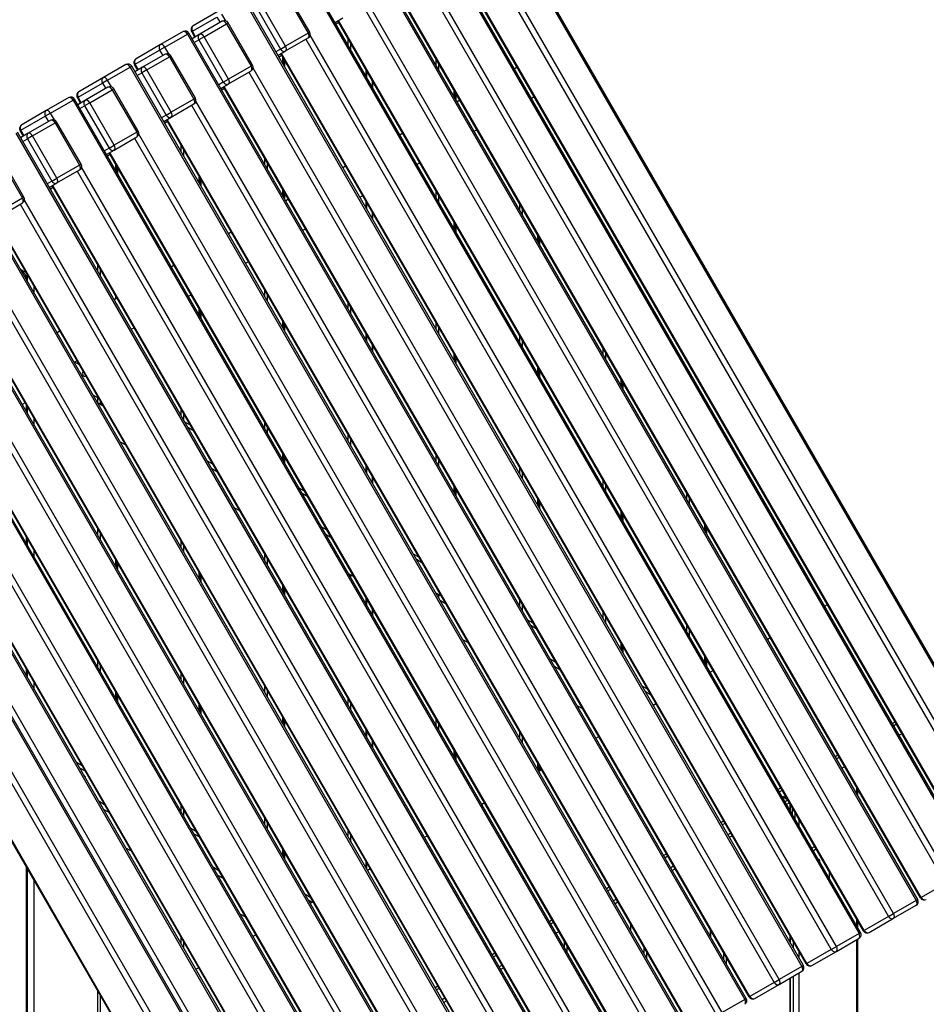
# Model space of a CAD drawing. Units: inches. Extents: x -1122 to 1067, y -532 to 306.
# Drawn here: x 988 to 1023, y 219 to 258 of the extents above; entities that cross this region are included whole.
import ezdxf

# ---------------------------------------------------------------- set-up
doc = ezdxf.new("R2010")
doc.units = ezdxf.units.IN
doc.header["$LTSCALE"] = 64
doc.header["$MEASUREMENT"] = 0
doc.layers.get('0').update_dxf_attribs({"linetype": 'CONTINUOUS'})

msp = doc.modelspace()

# ---------------------------------------------------------------- linework, layer by layer
for p, q in [((1005.456, 263.839), (1027.289, 226.022)), ((1027.35, 226.057), (1005.517, 263.874)), ((1003.217, 262.546), (1025.05, 224.729)), ((1025.111, 224.765), (1003.278, 262.581)), ((1000.977, 261.253), (1022.811, 223.437)), ((1022.872, 223.472), (1001.038, 261.288)), ((1005.704, 260.903), (1026.204, 225.396)), ((1026.405, 225.512), (1005.905, 261.019)), ((1020.633, 222.179), (998.799, 259.996)), ((1025.219, 224.827), (1004.719, 260.334)), ((1025.246, 224.843), (1004.746, 260.35)), ((998.738, 259.96), (1020.572, 222.144)), ((1003.381, 259.754), (1023.965, 224.103)), ((1024.166, 224.219), (1003.553, 259.922)), ((1023.006, 223.55), (1002.423, 259.201)), ((998.035, 259.073), (998.994, 257.414)), ((999.055, 257.449), (998.096, 259.109)), ((1022.98, 223.534), (1002.397, 259.186)), ((996.499, 258.668), (1018.332, 220.851)), ((1018.393, 220.886), (996.56, 258.703)), ((996.95, 258.447), (997.909, 256.787)), ((998.11, 256.903), (997.151, 258.563)), ((1001.142, 258.462), (1021.726, 222.81)), ((1021.927, 222.926), (1001.314, 258.629)), ((995.448, 258.253), (994.49, 257.7)), ((995.77, 257.889), (995.615, 258.157)), ((994.456, 257.488), (995.414, 258.041)), ((995.629, 257.877), (994.746, 257.367)), ((994.912, 257.27), (995.796, 257.781)), ((995.414, 258.041), (995.539, 257.825)), ((995.857, 257.816), (995.796, 257.781)), ((995.796, 257.781), (996.754, 256.121)), ((996.815, 256.156), (995.857, 257.816)), ((1000.049, 257.831), (1000.349, 258.004)), ((1000.198, 257.824), (1000.089, 257.761)), ((1020.741, 222.242), (1000.158, 257.893)), ((1020.767, 222.257), (1000.184, 257.908)), ((994.093, 257.471), (993.209, 256.961)), ((993.376, 256.864), (994.26, 257.375)), ((994.321, 257.41), (994.26, 257.375)), ((994.26, 257.375), (1016.093, 219.558)), ((1016.154, 219.594), (994.321, 257.41)), ((994.456, 257.488), (994.429, 257.473)), ((994.554, 257.256), (994.429, 257.473)), ((994.746, 257.367), (994.446, 257.193)), ((994.581, 257.271), (994.456, 257.488)), ((994.912, 257.27), (994.711, 257.154)), ((995.871, 255.61), (994.912, 257.27)), ((998.994, 257.414), (998.11, 256.903)), ((998.994, 257.414), (999.055, 257.449)), ((1019.688, 221.634), (999.074, 257.337)), ((993.209, 256.961), (992.251, 256.407)), ((994.529, 257.049), (994.711, 257.154)), ((994.711, 257.154), (995.669, 255.494)), ((997.909, 256.787), (998.11, 256.903)), ((998.11, 256.711), (998.994, 257.221)), ((998.903, 257.169), (1019.486, 221.517)), ((1000.55, 257.214), (1000.55, 256.964)), ((1000.668, 256.76), (1000.668, 257.01)), ((992.216, 256.195), (993.175, 256.748)), ((993.39, 256.584), (992.506, 256.074)), ((993.376, 256.864), (993.175, 256.748)), ((993.175, 256.748), (993.3, 256.532)), ((993.531, 256.596), (993.376, 256.864)), ((993.618, 256.523), (993.557, 256.488)), ((994.576, 254.863), (993.618, 256.523)), ((997.909, 256.787), (997.727, 256.682)), ((997.81, 256.538), (998.11, 256.711)), ((997.958, 256.531), (997.85, 256.468)), ((1018.502, 220.949), (997.918, 256.6)), ((1018.528, 220.964), (997.945, 256.616)), ((991.854, 256.178), (990.97, 255.668)), ((992.082, 256.117), (992.021, 256.082)), ((1013.915, 218.301), (992.082, 256.117)), ((992.216, 256.195), (992.19, 256.18)), ((992.315, 255.963), (992.19, 256.18)), ((992.341, 255.979), (992.216, 256.195)), ((992.673, 255.978), (993.557, 256.488)), ((993.557, 256.488), (994.515, 254.828)), ((996.754, 256.121), (995.871, 255.61)), ((996.754, 256.121), (996.815, 256.156)), ((997.987, 256.482), (997.987, 256.232)), ((998.011, 256.44), (998.011, 256.19)), ((998.05, 256.371), (998.05, 256.121)), ((998.075, 256.079), (998.075, 256.329)), ((1003.997, 256.414), (1003.997, 256.164)), ((1004.115, 255.96), (1004.115, 256.21)), ((991.137, 255.572), (992.021, 256.082)), ((992.021, 256.082), (1013.854, 218.266)), ((992.506, 256.074), (992.207, 255.901)), ((992.29, 255.756), (992.472, 255.861)), ((992.673, 255.978), (992.472, 255.861)), ((992.472, 255.861), (993.43, 254.201)), ((993.631, 254.318), (992.673, 255.978)), ((995.871, 255.418), (996.754, 255.928)), ((996.664, 255.876), (1017.247, 220.225)), ((1017.448, 220.341), (996.835, 256.044)), ((1001.257, 255.989), (1001.257, 255.739)), ((1001.281, 255.947), (1001.281, 255.697)), ((1007.178, 256.076), (1007.069, 256.014)), ((989.977, 254.902), (990.936, 255.456)), ((990.97, 255.668), (990.012, 255.115)), ((991.137, 255.572), (990.936, 255.456)), ((990.936, 255.456), (991.061, 255.239)), ((991.292, 255.303), (991.137, 255.572)), ((995.669, 255.494), (995.488, 255.389)), ((995.571, 255.245), (995.871, 255.418)), ((995.669, 255.494), (995.871, 255.61)), ((1001.498, 255.572), (1001.498, 255.322)), ((1001.522, 255.279), (1001.522, 255.529)), ((991.151, 255.291), (990.267, 254.781)), ((990.434, 254.685), (991.318, 255.195)), ((991.379, 255.23), (991.318, 255.195)), ((991.318, 255.195), (992.276, 253.535)), ((992.337, 253.57), (991.379, 255.23)), ((995.719, 255.238), (995.611, 255.176)), ((1016.262, 219.656), (995.679, 255.307)), ((1016.289, 219.671), (995.706, 255.323)), ((1004.704, 255.189), (1004.704, 254.939)), ((1004.729, 255.147), (1004.729, 254.897)), ((1004.768, 255.078), (1004.768, 254.828)), ((1004.793, 254.786), (1004.793, 255.036)), ((989.615, 254.885), (988.731, 254.375)), ((988.898, 254.279), (989.782, 254.789)), ((989.843, 254.824), (989.782, 254.789)), ((989.782, 254.789), (1011.615, 216.973)), ((1011.676, 217.008), (989.843, 254.824)), ((989.977, 254.902), (989.951, 254.887)), ((990.076, 254.67), (989.951, 254.887)), ((990.267, 254.781), (989.968, 254.608)), ((990.102, 254.686), (989.977, 254.902)), ((990.434, 254.685), (990.233, 254.569)), ((991.392, 253.025), (990.434, 254.685)), ((994.515, 254.828), (993.631, 254.318)), ((993.631, 254.125), (994.515, 254.635)), ((994.425, 254.583), (1015.008, 218.932)), ((994.515, 254.828), (994.576, 254.863)), ((1015.209, 219.048), (994.596, 254.751)), ((1004.938, 254.784), (1004.83, 254.721)), ((1007.736, 254.859), (1007.844, 254.922)), ((988.731, 254.375), (987.773, 253.822)), ((988.898, 254.279), (988.696, 254.163)), ((989.053, 254.011), (988.898, 254.279)), ((990.051, 254.464), (990.233, 254.569)), ((990.233, 254.569), (991.191, 252.909)), ((993.43, 254.201), (993.248, 254.096)), ((993.43, 254.201), (993.631, 254.318)), ((987.738, 253.609), (988.696, 254.163)), ((988.912, 253.998), (988.028, 253.488)), ((988.195, 253.392), (989.079, 253.902)), ((988.696, 254.163), (988.821, 253.946)), ((989.14, 253.937), (989.079, 253.902)), ((989.079, 253.902), (990.037, 252.242)), ((990.098, 252.278), (989.14, 253.937)), ((993.332, 253.952), (993.631, 254.125)), ((993.48, 253.945), (993.372, 253.883)), ((1014.023, 218.363), (993.44, 254.015)), ((1014.05, 218.379), (993.466, 254.03)), ((987.542, 253.496), (1009.376, 215.68)), ((1009.437, 215.715), (987.603, 253.532)), ((987.738, 253.609), (987.712, 253.594)), ((987.837, 253.378), (987.712, 253.594)), ((988.028, 253.488), (987.728, 253.315)), ((987.863, 253.393), (987.738, 253.609)), ((992.276, 253.535), (991.392, 253.025)), ((992.276, 253.535), (992.337, 253.57)), ((1012.97, 217.755), (992.357, 253.458)), ((1002.699, 253.491), (1002.591, 253.428)), ((1005.497, 253.566), (1005.605, 253.629)), ((987.812, 253.171), (987.994, 253.276)), ((988.195, 253.392), (987.994, 253.276)), ((987.994, 253.276), (988.952, 251.616)), ((989.153, 251.732), (988.195, 253.392)), ((991.392, 252.832), (992.276, 253.343)), ((992.186, 253.29), (1012.769, 217.639)), ((994.009, 253.029), (994.009, 252.779)), ((987.859, 250.985), (986.9, 252.645)), ((991.191, 252.909), (991.009, 252.804)), ((991.093, 252.659), (991.392, 252.832)), ((991.241, 252.653), (991.133, 252.59)), ((991.191, 252.909), (991.392, 253.025)), ((1011.784, 217.071), (991.201, 252.722)), ((1011.811, 217.086), (991.227, 252.737)), ((994.127, 252.575), (994.127, 252.825)), ((986.839, 252.609), (987.798, 250.95)), ((990.037, 252.242), (990.098, 252.278)), ((991.446, 252.297), (991.446, 252.047)), ((997.28, 252.535), (997.28, 252.285)), ((997.397, 252.081), (997.397, 252.331)), ((1003.258, 252.274), (1003.366, 252.336)), ((985.303, 252.204), (1007.137, 214.387)), ((1007.198, 214.422), (985.364, 252.239)), ((990.037, 252.242), (989.153, 251.732)), ((989.153, 251.54), (990.037, 252.05)), ((989.946, 251.998), (1010.53, 216.346)), ((1010.731, 216.462), (990.118, 252.166)), ((991.47, 252.255), (991.47, 252.005)), ((991.51, 252.187), (991.51, 251.937)), ((991.534, 251.895), (991.534, 252.145)), ((1000.46, 252.198), (1000.352, 252.135)), ((988.952, 251.616), (988.77, 251.511)), ((988.853, 251.367), (989.153, 251.54)), ((988.952, 251.616), (989.153, 251.732)), ((994.716, 251.804), (994.716, 251.554)), ((994.74, 251.762), (994.74, 251.512)), ((994.78, 251.693), (994.78, 251.443)), ((994.805, 251.401), (994.805, 251.651)), ((989.002, 251.36), (988.893, 251.297)), ((1009.545, 215.778), (988.962, 251.429)), ((1009.571, 215.793), (988.988, 251.444)), ((997.987, 251.311), (997.987, 251.061)), ((998.011, 251.268), (998.011, 251.018)), ((998.05, 251.2), (998.05, 250.95)), ((998.075, 250.908), (998.075, 251.158)), ((1003.997, 251.243), (1003.997, 250.993)), ((983.064, 250.911), (1004.897, 213.094)), ((1004.958, 213.13), (983.125, 250.946)), ((987.798, 250.95), (986.914, 250.439)), ((986.914, 250.247), (987.798, 250.757)), ((987.798, 250.95), (987.859, 250.985)), ((1008.492, 215.17), (987.879, 250.873)), ((998.221, 250.905), (998.113, 250.843)), ((1001.018, 250.981), (1001.127, 251.043)), ((1001.257, 250.818), (1001.257, 250.568)), ((1001.281, 250.776), (1001.281, 250.526)), ((1004.115, 250.789), (1004.115, 251.039)), ((1007.267, 250.749), (1007.267, 250.499)), ((987.707, 250.705), (1008.291, 215.054)), ((1001.498, 250.4), (1001.498, 250.15)), ((1001.522, 250.108), (1001.522, 250.358)), ((1007.385, 250.295), (1007.385, 250.545)), ((1007.306, 214.485), (986.722, 250.136)), ((1007.332, 214.5), (986.749, 250.152)), ((1004.704, 250.018), (1004.704, 249.768)), ((1004.729, 249.976), (1004.729, 249.726)), ((980.825, 249.618), (1002.658, 211.802)), ((1002.719, 211.837), (980.886, 249.653)), ((1006.253, 213.877), (985.639, 249.58)), ((995.982, 249.612), (995.873, 249.55)), ((998.779, 249.688), (998.887, 249.75)), ((1004.768, 249.907), (1004.768, 249.657)), ((1004.793, 249.615), (1004.793, 249.865)), ((985.468, 249.412), (1006.051, 213.761)), ((1007.975, 249.525), (1007.975, 249.275)), ((1007.999, 249.482), (1007.999, 249.232)), ((1008.039, 249.414), (1008.039, 249.164)), ((1008.063, 249.122), (1008.063, 249.372)), ((1005.067, 213.192), (984.483, 248.844)), ((1005.093, 213.207), (984.51, 248.859)), ((996.54, 248.395), (996.648, 248.458)), ((978.586, 248.325), (1000.419, 210.509)), ((1000.48, 210.544), (978.647, 248.361)), ((983.229, 248.119), (1003.812, 212.468)), ((1004.013, 212.584), (983.4, 248.287)), ((987.714, 248.17), (987.905, 248.059)), ((987.762, 248.085), (987.822, 248.051)), ((987.822, 248.051), (987.792, 248.033)), ((990.739, 248.351), (990.739, 248.101)), ((990.857, 247.897), (990.857, 248.147)), ((993.742, 248.32), (993.634, 248.257)), ((977.466, 247.679), (999.299, 209.862)), ((999.36, 209.898), (977.527, 247.714)), ((999.535, 209.999), (977.702, 247.815)), ((987.91, 247.829), (987.94, 247.847)), ((987.94, 247.847), (987.94, 247.778)), ((987.989, 247.915), (987.989, 247.693)), ((1002.827, 211.899), (982.244, 247.551)), ((1002.854, 211.915), (982.271, 247.566)), ((988.24, 247.509), (988.24, 247.259)), ((988.264, 247.216), (988.264, 247.466)), ((997.28, 247.364), (997.28, 247.114)), ((1001.774, 211.291), (981.161, 246.994)), ((991.503, 247.027), (991.395, 246.964)), ((991.446, 247.126), (991.446, 246.994)), ((991.47, 247.084), (991.47, 247.008)), ((994.301, 247.102), (994.409, 247.165)), ((997.397, 246.91), (997.397, 247.16)), ((1000.55, 246.871), (1000.55, 246.621)), ((980.99, 246.827), (1001.573, 211.175)), ((994.716, 246.633), (994.716, 246.383)), ((994.74, 246.591), (994.74, 246.341)), ((994.78, 246.522), (994.78, 246.272)), ((994.805, 246.23), (994.805, 246.48)), ((1000.668, 246.417), (1000.668, 246.667)), ((1000.588, 210.607), (980.005, 246.258)), ((1000.615, 210.622), (980.031, 246.273)), ((997.987, 246.14), (997.987, 245.89)), ((998.011, 246.097), (998.011, 245.847)), ((989.264, 245.734), (989.156, 245.672)), ((992.062, 245.81), (992.17, 245.872)), ((998.05, 246.029), (998.05, 245.779)), ((998.075, 245.737), (998.075, 245.987)), ((1003.997, 246.072), (1003.997, 245.822)), ((1004.115, 245.617), (1004.115, 245.867)), ((1001.257, 245.647), (1001.257, 245.397)), ((1001.281, 245.604), (1001.281, 245.354)), ((1007.267, 245.578), (1007.267, 245.328)), ((1007.385, 245.124), (1007.385, 245.374)), ((1001.498, 245.229), (1001.498, 244.979)), ((1001.522, 244.937), (1001.522, 245.187)), ((1010.538, 245.085), (1010.538, 244.835)), ((977.714, 244.743), (998.214, 209.236)), ((998.416, 209.352), (977.916, 244.859)), ((989.823, 244.517), (989.931, 244.579)), ((1004.704, 244.847), (1004.704, 244.597)), ((1004.729, 244.805), (1004.729, 244.554)), ((1004.768, 244.736), (1004.768, 244.486)), ((1004.793, 244.444), (1004.793, 244.694)), ((1010.656, 244.631), (1010.656, 244.881)), ((997.23, 208.667), (976.73, 244.174)), ((997.256, 208.683), (976.756, 244.19)), ((989.845, 244.53), (990.016, 244.431)), ((1007.975, 244.354), (1007.975, 244.103)), ((1007.999, 244.311), (1007.999, 244.061)), ((1008.039, 244.243), (1008.039, 243.993)), ((1008.063, 243.95), (1008.063, 244.2)), ((1011.245, 243.86), (1011.245, 243.61)), ((1011.269, 243.818), (1011.269, 243.568)), ((1011.309, 243.749), (1011.309, 243.499)), ((1011.333, 243.457), (1011.333, 243.707)), ((990.782, 243.105), (990.566, 243.23)), ((990.739, 243.13), (990.739, 242.93)), ((987.9, 242.925), (987.792, 242.862)), ((987.94, 242.857), (987.94, 242.607)), ((987.989, 242.772), (987.989, 242.522)), ((990.958, 242.8), (990.742, 242.925)), ((990.857, 242.858), (990.857, 242.976)), ((994.009, 242.687), (994.009, 242.437)), ((988.24, 242.338), (988.24, 242.087)), ((988.264, 242.045), (988.264, 242.295)), ((994.127, 242.233), (994.127, 242.483)), ((994.377, 242.05), (994.16, 242.175)), ((994.278, 241.971), (994.495, 241.846)), ((997.28, 242.193), (997.28, 241.943)), ((997.397, 241.739), (997.397, 241.989)), ((1000.55, 241.7), (1000.55, 241.45)), ((1000.668, 241.246), (1000.668, 241.496)), ((991.835, 241.281), (991.618, 241.406)), ((997.987, 240.968), (997.987, 240.718)), ((998.011, 240.926), (998.011, 240.676)), ((998.05, 240.858), (998.05, 240.608)), ((998.075, 240.566), (998.075, 240.816)), ((1003.997, 240.9), (1003.997, 240.65)), ((1004.115, 240.446), (1004.115, 240.696)), ((995.261, 240.519), (995.044, 240.644)), ((995.437, 240.214), (995.22, 240.339)), ((1001.257, 240.476), (1001.257, 240.226)), ((1001.281, 240.433), (1001.281, 240.183)), ((1007.267, 240.407), (1007.267, 240.157)), ((1001.498, 240.058), (1001.498, 239.808)), ((1001.522, 239.766), (1001.522, 240.016)), ((1007.385, 239.953), (1007.385, 240.203)), ((1010.538, 239.914), (1010.538, 239.664)), ((998.855, 239.464), (998.638, 239.589)), ((1004.704, 239.676), (1004.704, 239.426)), ((1004.729, 239.633), (1004.729, 239.383)), ((1004.768, 239.565), (1004.768, 239.315)), ((1010.656, 239.46), (1010.656, 239.71)), ((998.756, 239.385), (998.973, 239.26)), ((1004.793, 239.273), (1004.793, 239.523)), ((1007.975, 239.182), (1007.975, 238.932)), ((1013.808, 239.421), (1013.808, 239.17)), ((1013.926, 238.966), (1013.926, 239.216)), ((996.313, 238.696), (996.097, 238.821)), ((1007.999, 239.14), (1007.999, 238.89)), ((1008.039, 239.072), (1008.039, 238.821)), ((1008.063, 238.779), (1008.063, 239.029)), ((1011.245, 238.689), (1011.245, 238.439)), ((1011.269, 238.647), (1011.269, 238.397)), ((1011.309, 238.578), (1011.309, 238.328)), ((1011.333, 238.286), (1011.333, 238.536)), ((990.739, 238.009), (990.739, 237.759)), ((999.739, 237.934), (999.522, 238.059)), ((1014.515, 238.196), (1014.515, 237.946)), ((1014.54, 238.153), (1014.54, 237.903)), ((1014.579, 238.085), (1014.579, 237.835)), ((1014.604, 237.793), (1014.604, 238.043)), ((987.94, 237.685), (987.94, 237.435)), ((987.989, 237.601), (987.989, 237.351)), ((990.857, 237.554), (990.857, 237.805)), ((999.915, 237.629), (999.698, 237.754)), ((994.009, 237.516), (994.009, 237.266)), ((994.127, 237.062), (994.127, 237.312)), ((988.24, 237.166), (988.24, 236.916)), ((988.264, 236.874), (988.264, 237.124)), ((997.28, 237.022), (997.28, 236.772)), ((1003.333, 236.879), (1003.117, 237.004)), ((991.446, 236.784), (991.446, 236.534)), ((991.47, 236.742), (991.47, 236.492)), ((991.51, 236.674), (991.51, 236.423)), ((991.534, 236.381), (991.534, 236.631)), ((997.397, 236.568), (997.397, 236.818)), ((1003.235, 236.8), (1003.451, 236.675)), ((994.716, 236.291), (994.716, 236.041)), ((994.74, 236.249), (994.74, 235.999)), ((994.78, 236.18), (994.78, 235.93)), ((994.805, 235.887), (994.805, 236.138)), ((1000.792, 236.11), (1000.575, 236.235)), ((1000.668, 236.075), (1000.668, 236.182)), ((997.987, 235.797), (997.987, 235.547)), ((998.011, 235.755), (998.011, 235.505)), ((998.05, 235.687), (998.05, 235.437)), ((998.075, 235.395), (998.075, 235.645)), ((1001.257, 235.304), (1001.257, 235.054)), ((1004.217, 235.348), (1004.001, 235.473)), ((1004.115, 235.275), (1004.115, 235.407)), ((1001.281, 235.262), (1001.281, 235.012)), ((1004.393, 235.043), (1004.177, 235.168)), ((1007.267, 235.236), (1007.267, 234.986)), ((1007.385, 234.782), (1007.385, 235.032)), ((1019.225, 234.959), (1019.333, 235.022)), ((1001.498, 234.887), (1001.498, 234.637)), ((1001.522, 234.595), (1001.522, 234.845)), ((1010.538, 234.743), (1010.538, 234.493)), ((1010.656, 234.288), (1010.656, 234.539)), ((1007.812, 234.293), (1007.595, 234.418)), ((1007.713, 234.214), (1007.93, 234.089)), ((1013.808, 234.249), (1013.808, 233.999)), ((1013.926, 233.795), (1013.926, 234.045)), ((1017.079, 233.756), (1017.079, 233.72)), ((1005.27, 233.525), (1005.053, 233.65)), ((1011.245, 233.518), (1011.245, 233.268)), ((1011.269, 233.476), (1011.269, 233.226)), ((1011.309, 233.407), (1011.309, 233.157)), ((1011.333, 233.115), (1011.333, 233.365)), ((1016.986, 233.667), (1017.094, 233.729)), ((1014.515, 233.025), (1014.515, 232.775)), ((1014.54, 232.982), (1014.54, 232.732)), ((990.739, 232.838), (990.739, 232.587)), ((990.857, 232.383), (990.857, 232.633)), ((1008.696, 232.762), (1008.479, 232.887)), ((1014.579, 232.914), (1014.579, 232.664)), ((1014.604, 232.621), (1014.604, 232.872)), ((987.94, 232.514), (987.94, 232.264)), ((987.989, 232.43), (987.989, 232.18)), ((994.009, 232.345), (994.009, 232.095)), ((1008.872, 232.457), (1008.655, 232.582)), ((1014.747, 232.374), (1014.855, 232.436)), ((988.24, 231.995), (988.24, 231.745)), ((988.264, 231.703), (988.264, 231.953)), ((994.127, 231.89), (994.127, 232.14)), ((997.28, 231.851), (997.28, 231.601)), ((1012.29, 231.708), (1012.073, 231.833)), ((991.446, 231.613), (991.446, 231.363)), ((991.47, 231.57), (991.47, 231.32)), ((991.51, 231.502), (991.51, 231.252)), ((991.534, 231.21), (991.534, 231.46)), ((997.397, 231.397), (997.397, 231.647)), ((1012.191, 231.629), (1012.408, 231.504)), ((994.716, 231.12), (994.716, 230.87)), ((994.74, 231.078), (994.74, 230.828)), ((1000.55, 231.358), (1000.55, 231.108)), ((1000.668, 230.904), (1000.668, 231.154)), ((1009.748, 230.939), (1009.532, 231.064)), ((1012.508, 231.081), (1012.616, 231.144)), ((994.78, 231.009), (994.78, 230.759)), ((994.805, 230.716), (994.805, 230.966)), ((997.987, 230.626), (997.987, 230.376)), ((998.011, 230.584), (998.011, 230.334)), ((998.05, 230.516), (998.05, 230.266)), ((998.075, 230.223), (998.075, 230.473)), ((1003.997, 230.558), (1003.997, 230.308)), ((1004.115, 230.104), (1004.115, 230.354)), ((1021.875, 230.369), (1021.983, 230.432)), ((1022.04, 230.334), (1021.932, 230.271)), ((1001.257, 230.133), (1001.257, 229.883)), ((1001.281, 230.091), (1001.281, 229.841)), ((1007.267, 230.065), (1007.267, 229.815)), ((1022.252, 229.966), (1022.144, 229.904)), ((1001.498, 229.716), (1001.498, 229.466)), ((1001.522, 229.424), (1001.522, 229.674)), ((1007.385, 229.611), (1007.385, 229.861)), ((1010.268, 229.788), (1010.377, 229.851)), ((1004.704, 229.333), (1004.704, 229.083)), ((1004.729, 229.291), (1004.729, 229.041)), ((1004.768, 229.223), (1004.768, 228.973)), ((1004.793, 228.93), (1004.793, 229.18)), ((1019.636, 229.076), (1019.744, 229.139)), ((990.134, 228.714), (989.917, 228.839)), ((1007.975, 228.84), (1007.975, 228.59)), ((1007.999, 228.798), (1007.999, 228.548)), ((1008.039, 228.729), (1008.039, 228.501)), ((1019.801, 229.041), (1019.693, 228.978)), ((990.035, 228.635), (990.252, 228.51)), ((1008.029, 228.495), (1008.137, 228.558)), ((1008.063, 228.515), (1008.063, 228.687)), ((1020.013, 228.673), (1019.905, 228.611)), ((1017.397, 227.784), (1017.505, 227.846)), ((1017.562, 227.748), (1017.453, 227.686)), ((1020.467, 227.888), (1020.467, 227.637)), ((1020.516, 227.803), (1020.516, 227.553)), ((991.018, 227.183), (990.801, 227.308)), ((990.857, 227.212), (990.857, 227.276)), ((1005.79, 227.203), (1005.898, 227.265)), ((1017.57, 227.508), (1017.766, 227.395)), ((1017.741, 227.437), (1017.611, 227.512)), ((1017.783, 227.364), (1017.675, 227.302)), ((1017.734, 227.2), (1017.842, 227.262)), ((1017.86, 227.232), (1017.86, 226.982)), ((1017.884, 226.939), (1017.884, 227.189)), ((991.194, 226.878), (990.977, 227.003)), ((994.009, 227.173), (994.009, 226.923)), ((994.127, 226.719), (994.127, 226.969)), ((1017.955, 227.067), (1017.955, 226.817)), ((1018.073, 226.612), (1018.073, 226.863)), ((997.28, 226.68), (997.28, 226.43)), ((997.397, 226.226), (997.397, 226.476)), ((1015.158, 226.491), (1015.266, 226.553)), ((1015.322, 226.455), (1015.214, 226.393)), ((1018.228, 226.345), (1018.228, 226.595)), ((994.612, 226.128), (994.396, 226.253)), ((994.514, 226.049), (994.73, 225.924)), ((1000.55, 226.187), (1000.55, 225.937)), ((1015.544, 226.071), (1015.436, 226.009)), ((1000.668, 225.733), (1000.668, 225.983)), ((1003.551, 225.91), (1003.659, 225.972)), ((1015.495, 225.907), (1015.603, 225.969)), ((992.071, 225.36), (991.854, 225.485)), ((997.987, 225.455), (997.987, 225.205)), ((998.011, 225.413), (998.011, 225.163)), ((998.05, 225.345), (998.05, 225.095)), ((998.075, 225.052), (998.075, 225.302)), ((1012.918, 225.198), (1013.027, 225.261)), ((1018.817, 225.529), (1018.728, 225.478)), ((1018.895, 225.438), (1018.787, 225.376)), ((1018.817, 225.529), (1018.856, 225.506)), ((1001.257, 224.962), (1001.257, 224.712)), ((1001.281, 224.92), (1001.281, 224.67)), ((1013.083, 225.163), (1012.975, 225.1)), ((987.94, 224.758), (987.94, 213.69)), ((987.989, 224.673), (987.989, 213.758)), ((995.496, 224.597), (995.28, 224.722)), ((1001.312, 224.617), (1001.42, 224.68)), ((1013.305, 224.779), (1013.197, 224.716)), ((1013.256, 224.614), (1013.364, 224.676)), ((1019.406, 224.553), (1019.406, 224.303)), ((988.24, 224.239), (988.24, 212.798)), ((988.264, 212.784), (988.264, 224.196)), ((995.672, 224.292), (995.456, 224.417)), ((1023.965, 224.103), (1023.006, 223.55)), ((1010.679, 223.905), (1010.788, 223.968)), ((1010.844, 223.87), (1010.736, 223.807)), ((999.091, 223.543), (998.874, 223.668)), ((998.992, 223.464), (999.153, 223.371)), ((999.072, 223.324), (999.181, 223.387)), ((1011.066, 223.486), (1010.958, 223.423)), ((1011.017, 223.321), (1011.125, 223.384)), ((1022.811, 223.437), (1021.927, 222.926)), ((1022.811, 223.437), (1022.872, 223.472)), ((1022.98, 223.534), (1023.006, 223.55)), ((1021.927, 222.734), (1022.811, 223.244)), ((996.549, 222.774), (996.332, 222.899)), ((1008.44, 222.613), (1008.548, 222.675)), ((1008.605, 222.577), (1008.497, 222.515)), ((1020.467, 222.716), (1020.467, 222.466)), ((1020.516, 222.632), (1020.516, 222.382)), ((1021.726, 222.81), (1020.767, 222.257)), ((1020.969, 222.181), (1021.927, 222.734)), ((1021.726, 222.81), (1021.927, 222.926)), ((1008.79, 222.194), (1008.709, 222.147)), ((1011.614, 222.537), (1011.614, 222.287)), ((1011.638, 222.244), (1011.638, 222.494)), ((1014.737, 222.299), (1014.737, 222.049)), ((1014.761, 222.006), (1014.761, 222.256)), ((1020.572, 222.144), (1020.633, 222.179)), ((1020.741, 222.242), (1020.767, 222.257)), ((994.009, 222.002), (994.009, 221.752)), ((994.127, 221.548), (994.127, 221.798)), ((996.833, 222.031), (996.942, 222.094)), ((1009.021, 221.856), (1009.021, 221.606)), ((1017.86, 222.06), (1017.86, 221.81)), ((1017.884, 221.768), (1017.884, 222.018)), ((1017.992, 221.832), (1017.992, 221.582)), ((1020.572, 222.144), (1019.688, 221.634)), ((1019.688, 221.441), (1020.572, 221.951)), ((1020.467, 221.891), (1020.467, 191.1)), ((1020.516, 221.919), (1020.516, 191.168)), ((1009.139, 221.402), (1009.139, 221.652)), ((1012.144, 221.618), (1012.144, 221.368)), ((1012.262, 221.164), (1012.262, 221.414)), ((1018.228, 221.174), (1018.228, 221.424)), ((1019.486, 221.517), (1018.528, 220.964)), ((1018.729, 220.888), (1019.688, 221.441)), ((1019.486, 221.517), (1019.688, 221.634)), ((1006.201, 221.32), (1006.309, 221.382)), ((1006.366, 221.284), (1006.257, 221.222)), ((1015.267, 221.38), (1015.267, 221.13)), ((1015.385, 220.926), (1015.385, 221.176)), ((994.594, 220.739), (994.702, 220.801)), ((1006.588, 220.9), (1006.479, 220.838)), ((1006.538, 220.736), (1006.646, 220.798)), ((1018.332, 220.851), (1017.448, 220.341)), ((1017.448, 220.148), (1018.332, 220.659)), ((1018.332, 220.851), (1018.393, 220.886)), ((1018.502, 220.949), (1018.528, 220.964)), ((1017.247, 220.225), (1017.448, 220.341)), ((1017.86, 220.386), (1017.86, 189.305)), ((1017.884, 189.339), (1017.884, 220.4)), ((1017.992, 220.462), (1017.992, 209.403)), ((1018.228, 209.403), (1018.228, 220.598)), ((990.739, 219.91), (990.739, 212.579)), ((1003.962, 220.027), (1004.07, 220.089)), ((1004.127, 219.991), (1004.018, 219.929)), ((1017.247, 220.225), (1016.289, 219.671)), ((1016.49, 219.595), (1017.448, 220.148)), ((990.857, 212.511), (990.857, 219.706)), ((1004.348, 219.607), (1004.24, 219.545)), ((1004.299, 219.443), (1004.407, 219.505)), ((1016.093, 219.558), (1015.209, 219.048)), ((1016.093, 219.558), (1016.154, 219.594)), ((1016.262, 219.656), (1016.289, 219.671))]:
    msp.add_line(p, q)
for centre, start, end in [((994.573, 257.556), 120, 210), ((995.713, 257.733), 30, 120), ((994.177, 257.327), 30, 120), ((998.91, 257.365), 300, 30), ((993.474, 256.44), 30, 120), ((991.937, 256.034), 30, 120), ((992.334, 256.263), 120, 210), ((996.671, 256.073), 300, 30), ((990.095, 254.97), 120, 210), ((991.234, 255.147), 30, 120), ((989.698, 254.741), 30, 120), ((994.432, 254.78), 300, 30), ((987.856, 253.677), 120, 210), ((988.995, 253.854), 30, 120), ((992.193, 253.487), 300, 30), ((989.954, 252.194), 300, 30), ((987.714, 250.901), 300, 30), ((987.822, 247.915), 47.8642, 60), ((987.822, 247.915), 0, 12.1358), ((1022.727, 223.389), 300, 30), ((1023.124, 223.618), 210, 300), ((1020.488, 222.096), 300, 30), ((1020.885, 222.325), 210, 300), ((1018.249, 220.803), 300, 30), ((1018.646, 221.032), 210, 300), ((1016.01, 219.51), 300, 30), ((1016.407, 219.739), 210, 300)]:
    msp.add_arc(centre, 0.167, start, end)
for centre, major_axis, ratio, start_param, end_param in [((994.573, 257.556), (-0.083, 0.144), 0.816497, 0, 1.570796), ((995.713, 257.733), (-0.083, 0.144), 0.57735, 4.712389, 6.283185), ((994.177, 257.327), (-0.083, 0.144), 0.57735, 4.712389, 6.283185), ((994.829, 257.222), (-0.083, 0.144), 0.816497, 0, 1.570796), ((994.829, 257.222), (-0.083, 0.144), 0.57735, 4.712389, 6.283185), ((998.91, 257.365), (0.083, -0.144), 0.57735, 0, 1.570796), ((993.293, 256.816), (-0.083, 0.144), 0.816497, 0, 1.570796), ((993.293, 256.816), (-0.083, 0.144), 0.57735, 4.712389, 6.283185), ((998.026, 256.855), (0.083, -0.144), 0.57735, 0, 1.570796), ((993.474, 256.44), (-0.083, 0.144), 0.57735, 4.712389, 6.283185), ((998.026, 256.855), (0.083, -0.144), 0.816497, 4.712389, 6.283185), ((991.937, 256.034), (-0.083, 0.144), 0.57735, 4.712389, 6.283185), ((992.334, 256.263), (-0.083, 0.144), 0.816497, 0, 1.570796), ((996.671, 256.073), (0.083, -0.144), 0.57735, 0, 1.570796), ((992.59, 255.929), (-0.083, 0.144), 0.816497, 0, 1.570796), ((992.59, 255.929), (-0.083, 0.144), 0.57735, 4.712389, 6.283185), ((991.053, 255.524), (-0.083, 0.144), 0.816497, 0, 1.570796), ((991.053, 255.524), (-0.083, 0.144), 0.57735, 4.712389, 6.283185), ((995.787, 255.562), (0.083, -0.144), 0.816497, 4.712389, 6.283185), ((995.787, 255.562), (0.083, -0.144), 0.57735, 0, 1.570796), ((990.095, 254.97), (-0.083, 0.144), 0.816497, 0, 1.570796), ((991.234, 255.147), (-0.083, 0.144), 0.57735, 4.712389, 6.283185), ((989.698, 254.741), (-0.083, 0.144), 0.57735, 4.712389, 6.283185), ((990.351, 254.637), (-0.083, 0.144), 0.816497, 0, 1.570796), ((990.351, 254.637), (-0.083, 0.144), 0.57735, 4.712389, 6.283185), ((994.432, 254.78), (0.083, -0.144), 0.57735, 0, 1.570796), ((988.814, 254.231), (-0.083, 0.144), 0.816497, 0, 1.570796), ((988.814, 254.231), (-0.083, 0.144), 0.57735, 4.712389, 6.283185), ((993.548, 254.27), (0.083, -0.144), 0.816497, 4.712389, 6.283185), ((993.548, 254.27), (0.083, -0.144), 0.57735, 0, 1.570796), ((987.856, 253.677), (-0.083, 0.144), 0.816497, 0, 1.570796), ((988.995, 253.854), (-0.083, 0.144), 0.57735, 4.712389, 6.283185), ((988.111, 253.344), (-0.083, 0.144), 0.816497, 0, 1.570796), ((988.111, 253.344), (-0.083, 0.144), 0.57735, 4.712389, 6.283185), ((992.193, 253.487), (0.083, -0.144), 0.57735, 0, 1.570796), ((991.309, 252.977), (0.083, -0.144), 0.816497, 4.712389, 6.283185), ((991.309, 252.977), (0.083, -0.144), 0.57735, 0, 1.570796), ((989.954, 252.194), (0.083, -0.144), 0.57735, 0, 1.570796), ((989.07, 251.684), (0.083, -0.144), 0.816497, 4.712389, 6.283185), ((989.07, 251.684), (0.083, -0.144), 0.57735, 0, 1.570796), ((987.714, 250.901), (0.083, -0.144), 0.57735, 0, 1.570796), ((987.822, 247.915), (0.083, 0.144), 0.57735, 0, 0.785398), ((987.822, 247.915), (0.083, -0.144), 0.57735, 0.785398, 2.356194), ((987.822, 247.915), (0.167, 0), 0.57735, 5.497787, 6.283185), ((990.208, 244.048), (0.0469, -0.0812), 0.57735, 2.66048, 6.764298), ((990.208, 228.263), (0.0469, -0.0812), 0.57735, 0.730121, 2.411472), ((1018.817, 224.985), (-0.333, -0.577), 0.57735, 3.885117, 3.926991), ((1018.935, 224.917), (0.073, 0.126), 0.57735, 5.259348, 6.663522), ((1022.727, 223.389), (0.083, -0.144), 0.57735, 0, 1.570796), ((1023.124, 223.618), (0.083, -0.144), 0.816497, 4.712389, 6.283185), ((1021.844, 222.878), (0.083, -0.144), 0.816497, 4.712389, 6.283185), ((1021.844, 222.878), (0.083, -0.144), 0.57735, 0, 1.570796), ((1020.885, 222.325), (0.083, -0.144), 0.816497, 4.712389, 6.283185), ((1020.488, 222.096), (0.083, -0.144), 0.57735, 0, 1.570796), ((1019.604, 221.585), (0.083, -0.144), 0.816497, 4.712389, 6.283185), ((1019.604, 221.585), (0.083, -0.144), 0.57735, 0, 1.570796), ((1018.249, 220.803), (0.083, -0.144), 0.57735, 0, 1.570796), ((1018.646, 221.032), (0.083, -0.144), 0.816497, 4.712389, 6.283185), ((1017.365, 220.293), (0.083, -0.144), 0.57735, 0, 1.570796), ((1017.365, 220.293), (0.083, -0.144), 0.816497, 4.712389, 6.283185), ((1016.01, 219.51), (0.083, -0.144), 0.57735, 0, 1.570796), ((1016.407, 219.739), (0.083, -0.144), 0.816497, 4.712389, 6.283185)]:
    msp.add_ellipse(centre, major_axis=major_axis, ratio=ratio, start_param=start_param, end_param=end_param)

doc.saveas('drawing.dxf')
